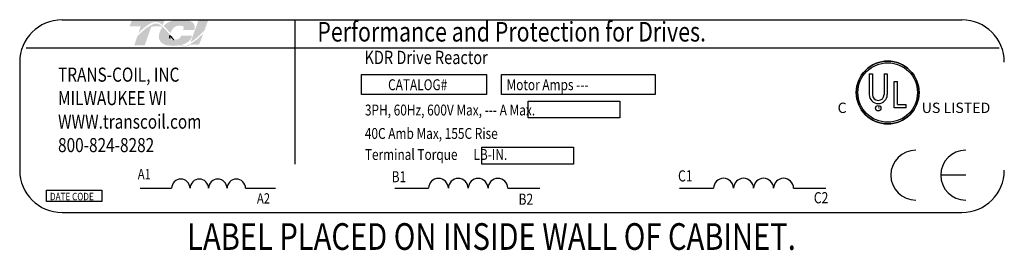
# Model space of a CAD drawing. Extents: x -175 to -69, y 55 to 129.
# Drawn here: x -141 to -104, y 94 to 103 of the extents above; entities that cross this region are included whole.
import ezdxf

# ---------------------------------------------------------------- set-up
doc = ezdxf.new("R2010")
doc.units = 0
doc.header["$MEASUREMENT"] = 0
doc.layers.get('0').update_dxf_attribs({"linetype": 'CONTINUOUS'})
for name, color, linetype in [('BORDER', 7, 'CONTINUOUS'), ('NOTE', 7, 'CONTINUOUS'), ('NOTES', 7, 'CONTINUOUS')]:
    doc.layers.add(name, color=color, linetype=linetype)
doc.styles.add('MASTER', font='romans', dxfattribs={"width": 0.8})
doc.styles.add('STYLE1', font='swissi.ttf', dxfattribs={"width": 0.8})

msp = doc.modelspace()

# ---------------------------------------------------------------- hatches: boundary and pattern name
at = {"layer": 'BORDER'}
h = msp.add_hatch(color=1, dxfattribs=at)
h.dxf.hatch_style = 2
edge = h.paths.add_edge_path()
edge.add_spline(control_points=[(-137.008, 102.659), (-136.879, 102.791), (-136.574, 103.078), (-136.361, 103.078), (-136.267, 103.078), (-136.179, 103.03), (-136.093, 102.958), (-136.093, 102.958), (-136.028, 103.147), (-136.028, 103.147), (-136.028, 103.147), (-137.256, 103.147), (-137.256, 103.147), (-137.256, 103.147), (-137.337, 102.913), (-137.337, 102.913), (-137.337, 102.913), (-137.012, 102.913), (-136.921, 102.913), (-136.933, 102.876), (-136.968, 102.775), (-137.008, 102.659)], knot_values=[0, 0, 0, 0, 1, 1, 1, 2, 2, 2, 3, 3, 3, 4, 4, 4, 5, 5, 5, 6, 6, 6, 7, 7, 7, 7], degree=3, periodic=0)
h = msp.add_hatch(color=1, dxfattribs=at)
h.dxf.hatch_style = 2
edge = h.paths.add_edge_path()
edge.add_spline(control_points=[(-135.831, 102.686), (-135.831, 102.686), (-135.807, 102.658), (-135.807, 102.658), (-135.794, 102.693), (-135.699, 102.94), (-135.475, 102.94), (-135.355, 102.94), (-135.319, 102.907), (-135.309, 102.892), (-135.305, 102.887), (-135.294, 102.871), (-135.307, 102.838), (-135.307, 102.838), (-135.329, 102.777), (-135.329, 102.777), (-135.329, 102.777), (-134.91, 102.777), (-134.91, 102.777), (-134.91, 102.777), (-134.901, 102.81), (-134.901, 102.81), (-134.878, 102.891), (-134.888, 102.961), (-134.931, 103.017), (-135.005, 103.115), (-135.173, 103.165), (-135.429, 103.165), (-135.694, 103.165), (-135.915, 103.08), (-136.061, 102.931), (-135.985, 102.862), (-135.909, 102.775), (-135.831, 102.686)], knot_values=[0, 0, 0, 0, 1, 1, 1, 2, 2, 2, 3, 3, 3, 4, 4, 4, 5, 5, 5, 6, 6, 6, 7, 7, 7, 8, 8, 8, 9, 9, 9, 10, 10, 10, 11, 11, 11, 11], degree=3, periodic=0)
h = msp.add_hatch(color=1, dxfattribs=at)
h.dxf.hatch_style = 2
edge = h.paths.add_edge_path()
edge.add_spline(control_points=[(-134.753, 103.121), (-134.753, 103.121), (-135.052, 102.306), (-135.052, 102.306), (-134.843, 102.434), (-134.602, 102.679), (-134.523, 102.762), (-134.523, 102.762), (-134.391, 103.121), (-134.391, 103.121), (-134.391, 103.121), (-134.753, 103.121), (-134.753, 103.121)], knot_values=[0, 0, 0, 0, 1, 1, 1, 2, 2, 2, 3, 3, 3, 4, 4, 4, 4], degree=3, periodic=0)
h = msp.add_hatch(color=1, dxfattribs=at)
h.dxf.hatch_style = 2
h.paths.add_polyline_path([(-135.082, 102.226), (-135.082, 102.226), (-135.082, 102.226), (-135.089, 102.222), (-135.099, 102.218), (-135.106, 102.214), (-135.106, 102.214), (-135.125, 102.206), (-135.145, 102.198), (-135.153, 102.195), (-135.153, 102.195), (-135.156, 102.194), (-135.166, 102.191), (-135.175, 102.188), (-135.176, 102.188), (-135.178, 102.187), (-135.188, 102.185), (-135.206, 102.18), (-135.22, 102.178), (-135.222, 102.177), (-135.223, 102.177), (-135.23, 102.176), (-135.238, 102.175), (-135.243, 102.175), (-135.245, 102.175), (-135.247, 102.174), (-135.256, 102.174), (-135.264, 102.174), (-135.272, 102.174), (-135.279, 102.174), (-135.284, 102.174), (-135.286, 102.175), (-135.289, 102.175), (-135.294, 102.175), (-135.3, 102.176), (-135.303, 102.176), (-135.305, 102.177), (-135.308, 102.177), (-135.314, 102.178), (-135.32, 102.179), (-135.321, 102.179), (-135.323, 102.18), (-135.328, 102.181), (-135.334, 102.182), (-135.338, 102.183), (-135.339, 102.184), (-135.341, 102.184), (-135.347, 102.186), (-135.354, 102.188), (-135.356, 102.188), (-135.357, 102.189), (-135.36, 102.19), (-135.367, 102.192), (-135.374, 102.195), (-135.374, 102.195), (-135.375, 102.195), (-135.379, 102.197), (-135.387, 102.2), (-135.392, 102.202), (-135.392, 102.202), (-135.399, 102.205), (-135.406, 102.209), (-135.409, 102.21), (-135.409, 102.21), (-135.382, 102.217), (-135.274, 102.253), (-135.182, 102.3), (-135.163, 102.313), (-135.152, 102.321), (-135.147, 102.324), (-135.147, 102.324), (-135.145, 102.326), (-135.136, 102.332), (-135.128, 102.339), (-135.126, 102.341), (-135.126, 102.341), (-135.121, 102.345), (-135.113, 102.352), (-135.107, 102.358), (-135.107, 102.358), (-135.106, 102.358), (-135.094, 102.37), (-135.079, 102.386), (-135.071, 102.395), (-135.071, 102.396), (-135.07, 102.397), (-135.064, 102.404), (-135.059, 102.411), (-135.056, 102.415), (-135.054, 102.417), (-135.052, 102.421), (-135.048, 102.427), (-135.044, 102.432), (-135.042, 102.435), (-135.04, 102.438), (-135.037, 102.443), (-135.034, 102.449), (-135.031, 102.453), (-135.029, 102.457), (-135.027, 102.46), (-135.024, 102.466), (-135.021, 102.471), (-135.019, 102.475), (-135.017, 102.479), (-135.015, 102.483), (-135.012, 102.491), (-135.009, 102.498), (-135.008, 102.5), (-135.007, 102.502), (-135.003, 102.513), (-134.987, 102.55), (-134.996, 102.565), (-135.4, 102.565), (-135.405, 102.554), (-135.411, 102.536), (-135.413, 102.531), (-135.414, 102.526), (-135.416, 102.523), (-135.417, 102.521), (-135.417, 102.52), (-135.419, 102.517), (-135.42, 102.514), (-135.422, 102.512), (-135.423, 102.51), (-135.424, 102.508), (-135.425, 102.505), (-135.427, 102.503), (-135.433, 102.495), (-135.441, 102.486), (-135.445, 102.481), (-135.446, 102.48), (-135.448, 102.478), (-135.458, 102.469), (-135.469, 102.461), (-135.502, 102.44), (-135.552, 102.42), (-135.586, 102.412), (-135.586, 102.412), (-135.588, 102.411), (-135.613, 102.407), (-135.641, 102.404), (-135.649, 102.403), (-135.649, 102.403), (-135.655, 102.409), (-135.67, 102.425), (-135.684, 102.441), (-135.687, 102.444), (-135.697, 102.455), (-135.711, 102.47), (-135.721, 102.481), (-135.722, 102.483), (-135.723, 102.484), (-135.738, 102.5), (-135.752, 102.517), (-135.758, 102.523), (-135.759, 102.524), (-135.764, 102.53), (-135.779, 102.547), (-135.794, 102.565), (-135.822, 102.596), (-135.864, 102.645), (-135.928, 102.718), (-136.024, 102.823), (-136.096, 102.893), (-136.096, 102.893), (-136.105, 102.9), (-136.114, 102.909), (-136.175, 102.957), (-136.278, 103.011), (-136.412, 103.02), (-136.711, 102.851), (-136.989, 102.605), (-137.03, 102.564), (-137.042, 102.552), (-137.051, 102.535), (-137.059, 102.513), (-137.076, 102.463), (-137.136, 102.288), (-137.168, 102.198), (-137.06, 102.195), (-136.826, 102.195), (-136.772, 102.195), (-136.771, 102.198), (-136.765, 102.216), (-136.654, 102.538), (-136.535, 102.881), (-136.433, 102.913), (-136.213, 102.913), (-136.148, 102.906), (-136.129, 102.89), (-136.115, 102.87), (-136.164, 102.794), (-136.204, 102.711), (-136.24, 102.566), (-136.227, 102.42), (-136.146, 102.295), (-135.978, 102.206), (-135.738, 102.177), (-135.721, 102.177), (-135.705, 102.177), (-135.697, 102.177), (-135.693, 102.177), (-135.686, 102.178), (-135.674, 102.178), (-135.662, 102.178), (-135.657, 102.179), (-135.652, 102.179), (-135.644, 102.179), (-135.633, 102.18), (-135.623, 102.18), (-135.619, 102.181), (-135.614, 102.181), (-135.604, 102.182), (-135.593, 102.183), (-135.586, 102.183), (-135.581, 102.184), (-135.576, 102.184), (-135.565, 102.185), (-135.554, 102.186), (-135.549, 102.187), (-135.545, 102.187), (-135.538, 102.188), (-135.526, 102.19), (-135.516, 102.191), (-135.514, 102.191), (-135.511, 102.192), (-135.5, 102.193), (-135.488, 102.195), (-135.481, 102.196), (-135.479, 102.196), (-135.476, 102.197), (-135.462, 102.199), (-135.449, 102.202), (-135.387, 102.174), (-135.31, 102.153), (-135.225, 102.153), (-135.13, 102.178), (-135.038, 102.221), (-134.733, 102.221), (-134.69, 102.308), (-134.609, 102.53), (-134.585, 102.595), (-134.573, 102.627), (-134.565, 102.648), (-134.565, 102.648), (-134.565, 102.648), (-134.599, 102.612), (-134.801, 102.421)])
h.paths.add_polyline_path([(-135.768, 102.499), (-135.724, 102.45), (-135.68, 102.402), (-135.686, 102.402), (-135.692, 102.401), (-135.71, 102.402), (-135.728, 102.404), (-135.743, 102.407), (-135.758, 102.411), (-135.771, 102.416), (-135.782, 102.423), (-135.792, 102.43), (-135.801, 102.439), (-135.809, 102.45), (-135.812, 102.455), (-135.815, 102.461), (-135.816, 102.463), (-135.817, 102.464), (-135.819, 102.469), (-135.82, 102.473), (-135.821, 102.475), (-135.822, 102.477), (-135.823, 102.482), (-135.824, 102.487), (-135.825, 102.489), (-135.825, 102.491), (-135.826, 102.496), (-135.827, 102.501), (-135.827, 102.503), (-135.828, 102.505), (-135.828, 102.511), (-135.829, 102.518), (-135.829, 102.518), (-135.829, 102.519), (-135.829, 102.535), (-135.829, 102.551), (-135.828, 102.567), (-135.823, 102.561), (-135.819, 102.557), (-135.816, 102.553), (-135.814, 102.551), (-135.813, 102.55)])

# ---------------------------------------------------------------- linework, layer by layer
for p, q in [((-139.887, 103.158), (-105.998, 103.158)), ((-131.123, 103.151), (-131.123, 97.716)), ((-141.241, 102.1), (-104.592, 102.1)), ((-141.48, 101.564), (-141.48, 97.487)), ((-128.604, 101.094), (-123.908, 101.094)), ((-128.604, 100.339), (-128.604, 101.094)), ((-123.908, 101.094), (-123.908, 100.339)), ((-123.335, 101.094), (-117.548, 101.094)), ((-123.335, 100.339), (-123.335, 101.094)), ((-117.548, 101.094), (-117.548, 100.339)), ((-109.492, 101.118), (-109.492, 100.34)), ((-109.372, 101.118), (-109.372, 100.34)), ((-108.933, 101.118), (-108.933, 100.34)), ((-108.813, 101.118), (-108.813, 100.34)), ((-108.549, 99.844), (-108.549, 100.836)), ((-108.43, 99.968), (-108.43, 100.836)), ((-123.908, 100.339), (-128.604, 100.339)), ((-117.548, 100.339), (-123.335, 100.339)), ((-122.338, 100.088), (-118.885, 100.088)), ((-122.338, 99.458), (-122.338, 100.088)), ((-118.885, 100.088), (-118.885, 99.458)), ((-108.1, 99.844), (-108.549, 99.844)), ((-108.43, 99.968), (-108.1, 99.968)), ((-108.1, 99.844), (-108.1, 99.968)), ((-118.885, 99.458), (-122.338, 99.458)), ((-124.076, 98.352), (-120.622, 98.352)), ((-124.076, 97.722), (-124.076, 98.352)), ((-120.622, 98.352), (-120.622, 97.722)), ((-120.622, 97.722), (-124.076, 97.722)), ((-105.859, 97.303), (-106.8, 97.303)), ((-136.944, 96.809), (-135.761, 96.809)), ((-132.975, 96.809), (-131.848, 96.809)), ((-127.352, 96.809), (-126.085, 96.809)), ((-123.1, 96.809), (-121.892, 96.809)), ((-116.633, 96.809), (-115.353, 96.809)), ((-112.34, 96.809), (-111.121, 96.809)), ((-140.47, 96.74), (-138.385, 96.74)), ((-140.47, 96.308), (-140.47, 96.74)), ((-138.385, 96.74), (-138.385, 96.308)), ((-138.385, 96.308), (-140.47, 96.308)), ((-139.887, 95.893), (-105.998, 95.893))]:
    msp.add_line(p, q)
for centre, radius in [((-108.796, 100.418), 1.182), ((-108.796, 100.418), 1.122), ((-109.153, 99.827), 0.102)]:
    msp.add_circle(centre, radius)
for centre, radius, start, end in [((-139.887, 101.564), 1.594, 90, 180), ((-105.998, 101.564), 1.594, 0, 90), ((-108.796, 100.418), 1.182, 0, 180), ((-108.796, 100.418), 1.182, 180, 0), ((-109.152, 100.34), 0.339, 180, 270), ((-109.152, 100.34), 0.219, 180, 270), ((-109.152, 100.34), 0.339, 270, 0), ((-109.152, 100.34), 0.219, 270, 360), ((-107.738, 97.303), 0.94, 90, 180), ((-105.859, 97.303), 0.94, 90, 180), ((-139.887, 97.487), 1.594, 180, 270), ((-135.413, 96.805), 0.348, 0.6373, 179.3627), ((-134.716, 96.805), 0.348, 0.6373, 179.3627), ((-134.02, 96.805), 0.348, 0.6373, 179.3627), ((-133.323, 96.805), 0.348, 0.6373, 179.3627), ((-125.712, 96.805), 0.373, 0.6373, 179.3627), ((-124.965, 96.805), 0.373, 0.6373, 179.3627), ((-124.219, 96.805), 0.373, 0.6373, 179.3627), ((-123.473, 96.805), 0.373, 0.6373, 179.3627), ((-114.977, 96.805), 0.377, 0.6373, 179.3627), ((-114.223, 96.805), 0.377, 0.6373, 179.3627), ((-113.47, 96.805), 0.377, 0.6373, 179.3627), ((-112.717, 96.805), 0.377, 0.6373, 179.3627), ((-107.738, 97.303), 0.94, 180, 270), ((-105.859, 97.303), 0.94, 180, 270), ((-105.998, 97.487), 1.594, 270, 0)]:
    msp.add_arc(centre, radius, start, end)
at = {"layer": 'BORDER', "color": 1}
for points in [[(-135.829, 102.519), (-135.83, 102.535), (-135.829, 102.551), (-135.828, 102.567)], [(-135.829, 102.518), (-135.829, 102.518), (-135.829, 102.519), (-135.829, 102.519)], [(-135.828, 102.505), (-135.828, 102.509), (-135.829, 102.513), (-135.829, 102.518)], [(-135.828, 102.567), (-135.819, 102.557), (-135.813, 102.55), (-135.813, 102.55)], [(-135.827, 102.501), (-135.827, 102.502), (-135.827, 102.504), (-135.828, 102.505)], [(-135.825, 102.491), (-135.826, 102.494), (-135.827, 102.498), (-135.827, 102.501)], [(-135.824, 102.487), (-135.825, 102.488), (-135.825, 102.489), (-135.825, 102.491)], [(-135.822, 102.477), (-135.823, 102.48), (-135.823, 102.484), (-135.824, 102.487)], [(-135.82, 102.473), (-135.821, 102.475), (-135.821, 102.476), (-135.822, 102.477)], [(-135.817, 102.464), (-135.818, 102.467), (-135.819, 102.47), (-135.82, 102.473)], [(-135.815, 102.461), (-135.816, 102.462), (-135.816, 102.463), (-135.817, 102.464)], [(-135.809, 102.45), (-135.811, 102.453), (-135.813, 102.457), (-135.815, 102.461)], [(-135.813, 102.55), (-135.768, 102.499), (-135.724, 102.449), (-135.68, 102.402)], [(-135.809, 102.45), (-135.809, 102.45), (-135.809, 102.45), (-135.809, 102.45)], [(-135.68, 102.402), (-135.684, 102.402), (-135.688, 102.401), (-135.692, 102.401)]]:
    msp.add_open_spline(points, degree=3, dxfattribs=at)
at = {"layer": 'NOTE'}
for p, q in [((-109.492, 101.118), (-109.372, 101.118)), ((-108.933, 101.118), (-108.813, 101.118)), ((-108.549, 100.836), (-108.43, 100.836))]:
    msp.add_line(p, q, dxfattribs=at)

# ---------------------------------------------------------------- texts
at = {"width": 0.8}
for s, height, style, p in [('Performance and Protection for Drives.', 0.73782, 'STYLE1', (-130.272, 102.34)), ('KDR Drive Reactor', 0.50164, 'MASTER', (-128.496, 101.49)), ('TRANS-COIL, INC', 0.53128, 'MASTER', (-140.036, 100.826)), ('CATALOG#', 0.4101, 'MASTER', (-127.609, 100.506)), ('Motor Amps ---', 0.41005, 'MASTER', (-123.148, 100.506)), ('MILWAUKEE WI', 0.53128, 'MASTER', (-140.036, 99.941)), ('3PH, 60Hz, 600V Max, --- A Max.', 0.41005, 'MASTER', (-128.48, 99.552)), ('WWW.transcoil.com', 0.53128, 'MASTER', (-140.036, 99.055)), ('40C Amb Max, 155C Rise', 0.41005, 'MASTER', (-128.484, 98.669)), ('800-824-8282', 0.53128, 'MASTER', (-140.036, 98.17)), ('Terminal Torque      LB-IN.', 0.41005, 'MASTER', (-128.484, 97.876)), ('A1', 0.3882, 'MASTER', (-137.034, 97.148)), ('B1', 0.4159, 'MASTER', (-127.475, 97.033)), ('C1', 0.4198, 'MASTER', (-116.691, 97.064)), ('DATE CODE', 0.2812, 'MASTER', (-140.339, 96.355)), ('A2', 0.3882, 'MASTER', (-132.546, 96.233)), ('B2', 0.4159, 'MASTER', (-122.696, 96.188)), ('C2', 0.4198, 'MASTER', (-111.577, 96.24))]:
    msp.add_text(s, height=height, dxfattribs=dict(at, style=style)).set_placement(p)
at = {"style": 'STYLE1'}
for s, height, p in [('C', 0.39, (-110.682, 99.646)), ('R', 0.103, (-109.179, 99.79)), ('US LISTED ', 0.3902, (-107.514, 99.646))]:
    msp.add_text(s, height=height, dxfattribs=at).set_placement(p)
at = {"layer": 'NOTES', "color": 7, "style": 'MASTER', "width": 0.8}
msp.add_text('LABEL PLACED ON INSIDE WALL OF CABINET.', height=1.00562, dxfattribs=at).set_placement((-135.174, 94.485))

doc.saveas('drawing.dxf')
